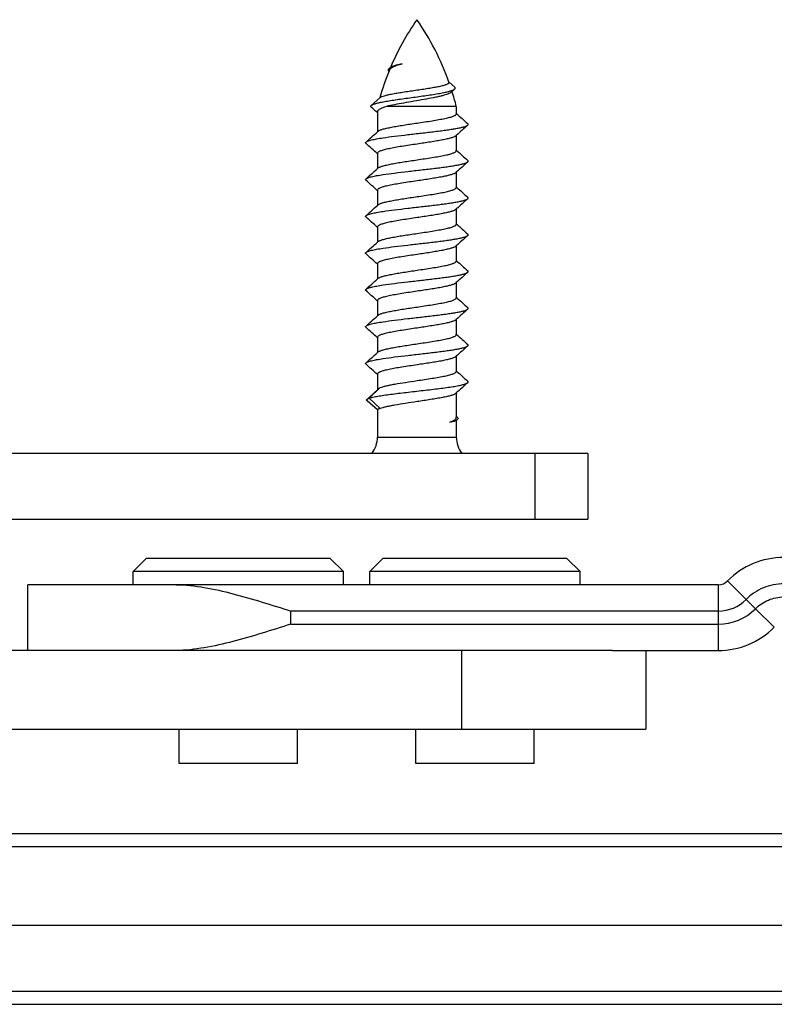
# Model space of a CAD drawing. Units: millimetres. Extents: x 3951 to 4842, y 1170 to 1764.
# Drawn here: x 4270 to 4299, y 1685 to 1723 of the extents above; entities that cross this region are included whole.
import ezdxf

# ---------------------------------------------------------------- set-up
doc = ezdxf.new("R2010")
doc.units = ezdxf.units.MM
doc.layers.add('COMPONENTI_DI_ASSIEME', color=7, linetype='Continuous')

msp = doc.modelspace()

# ---------------------------------------------------------------- linework, layer by layer
at = {"layer": 'COMPONENTI_DI_ASSIEME', "linetype": 'Continuous'}
for p, q in [((4284.082, 1721.005), (4284.133, 1721.051)), ((4284.133, 1721.051), (4284.143, 1721.06)), ((4286.354, 1720.5), (4286.362, 1720.493)), ((4286.362, 1720.493), (4286.574, 1720.304)), ((4286.475, 1720.137), (4286.441, 1720.106)), ((4286.575, 1720.229), (4286.475, 1720.137)), ((4283.401, 1719.603), (4283.724, 1719.891)), ((4283.724, 1719.891), (4283.737, 1719.903)), ((4283.636, 1719.326), (4283.62, 1719.341)), ((4283.636, 1719.358), (4283.636, 1718.6)), ((4286.636, 1719.565), (4283.983, 1719.565)), ((4286.636, 1719.565), (4286.636, 1719.282)), ((4286.636, 1719.3), (4286.645, 1719.292)), ((4283.636, 1718.6), (4283.657, 1718.619)), ((4286.636, 1718.463), (4286.616, 1718.445)), ((4286.636, 1718.463), (4286.636, 1717.882)), ((4283.636, 1717.763), (4283.627, 1717.772)), ((4283.636, 1717.782), (4283.636, 1717.2)), ((4286.636, 1717.9), (4286.645, 1717.892)), ((4283.636, 1717.2), (4283.657, 1717.219)), ((4286.636, 1717.063), (4286.616, 1717.045)), ((4286.636, 1717.063), (4286.636, 1716.482)), ((4283.636, 1716.363), (4283.627, 1716.372)), ((4283.636, 1716.382), (4283.636, 1715.8)), ((4286.636, 1716.5), (4286.645, 1716.492)), ((4283.636, 1715.8), (4283.657, 1715.819)), ((4286.636, 1715.663), (4286.616, 1715.645)), ((4286.636, 1715.663), (4286.636, 1715.082)), ((4283.636, 1714.963), (4283.627, 1714.972)), ((4283.636, 1714.982), (4283.636, 1714.4)), ((4286.636, 1715.1), (4286.645, 1715.092)), ((4283.636, 1714.4), (4283.657, 1714.419)), ((4286.636, 1714.263), (4286.616, 1714.245)), ((4286.636, 1714.263), (4286.636, 1713.682)), ((4286.636, 1713.7), (4286.645, 1713.692)), ((4283.636, 1713.563), (4283.627, 1713.572)), ((4283.636, 1713.582), (4283.636, 1713)), ((4283.636, 1713), (4283.657, 1713.019)), ((4286.636, 1712.863), (4286.616, 1712.845)), ((4286.636, 1712.863), (4286.636, 1712.282)), ((4283.636, 1712.163), (4283.627, 1712.172)), ((4283.636, 1712.182), (4283.636, 1711.6)), ((4286.636, 1712.3), (4286.645, 1712.292)), ((4283.636, 1711.6), (4283.657, 1711.619)), ((4286.636, 1711.463), (4286.616, 1711.445)), ((4286.636, 1711.463), (4286.636, 1710.882)), ((4283.636, 1710.763), (4283.627, 1710.772)), ((4283.636, 1710.782), (4283.636, 1710.2)), ((4286.636, 1710.9), (4286.645, 1710.892)), ((4283.636, 1710.2), (4283.657, 1710.219)), ((4286.636, 1710.063), (4286.616, 1710.045)), ((4286.636, 1710.063), (4286.636, 1709.482)), ((4283.636, 1709.363), (4283.627, 1709.372)), ((4283.636, 1709.382), (4283.636, 1708.783)), ((4286.636, 1709.5), (4286.645, 1709.492)), ((4283.322, 1708.465), (4283.741, 1708.865)), ((4283.636, 1708.783), (4283.678, 1708.821)), ((4283.24, 1708.423), (4283.306, 1708.483)), ((4283.741, 1708.065), (4283.322, 1708.465)), ((4286.636, 1708.663), (4286.616, 1708.645)), ((4286.636, 1708.663), (4286.636, 1707.739)), ((4283.633, 1708.015), (4283.241, 1708.365)), ((4283.636, 1708.018), (4283.636, 1706.98)), ((4286.636, 1707.777), (4286.655, 1707.76)), ((4286.685, 1707.662), (4286.636, 1707.618)), ((4286.655, 1707.76), (4286.686, 1707.731)), ((4286.636, 1707.618), (4286.63, 1707.613)), ((4286.636, 1707.618), (4286.636, 1706.98)), ((4283.636, 1706.98), (4286.636, 1706.98)), ((4291.638, 1706.365), (4186.638, 1706.365)), ((4289.639, 1703.865), (4289.639, 1706.365)), ((4291.638, 1706.365), (4291.638, 1703.865)), ((4186.638, 1703.865), (4291.638, 1703.865)), ((4274.844, 1702.365), (4274.344, 1701.865)), ((4281.843, 1702.365), (4274.844, 1702.365)), ((4281.844, 1702.365), (4282.344, 1701.865)), ((4283.844, 1702.365), (4283.344, 1701.865)), ((4290.843, 1702.365), (4283.844, 1702.365)), ((4290.844, 1702.365), (4291.344, 1701.865)), ((4282.344, 1701.865), (4274.344, 1701.865)), ((4274.344, 1701.365), (4274.344, 1701.865)), ((4282.344, 1701.365), (4282.344, 1701.865)), ((4291.344, 1701.865), (4283.344, 1701.865)), ((4283.344, 1701.365), (4283.344, 1701.865)), ((4291.344, 1701.365), (4291.344, 1701.865)), ((4296.601, 1701.365), (4270.344, 1701.365)), ((4270.344, 1698.865), (4270.344, 1701.365)), ((4296.601, 1701.365), (4296.601, 1698.865)), ((4296.956, 1701.513), (4297.662, 1700.805)), ((4298.015, 1700.451), (4297.662, 1700.805)), ((4296.601, 1700.365), (4280.344, 1700.365)), ((4280.344, 1699.865), (4280.344, 1700.365)), ((4298.731, 1699.753), (4298.014, 1700.452)), ((4280.344, 1699.865), (4296.601, 1699.865)), ((4292.582, 1698.865), (4187.544, 1698.865)), ((4286.844, 1695.865), (4286.844, 1698.865)), ((4292.582, 1698.865), (4296.601, 1698.865)), ((4293.844, 1698.865), (4293.844, 1695.865)), ((4187.544, 1695.865), (4293.844, 1695.865)), ((4276.094, 1694.565), (4276.094, 1695.865)), ((4280.594, 1694.565), (4280.594, 1695.865)), ((4285.094, 1694.565), (4285.094, 1695.865)), ((4289.594, 1694.565), (4289.594, 1695.865)), ((4280.594, 1694.565), (4276.094, 1694.565)), ((4289.594, 1694.565), (4285.094, 1694.565)), ((4219.92, 1691.901), (4314.73, 1691.901)), ((4219.92, 1691.41), (4315.026, 1691.41)), ((4321.435, 1688.401), (4229.786, 1688.401)), ((4266.92, 1685.901), (4320.73, 1685.901)), ((4267.42, 1685.401), (4344.23, 1685.401))]:
    msp.add_line(p, q, dxfattribs=at)
for centre, radius, start, end in [((4293.339, 1717.146), 10, 145.1137, 157.0132), ((4276.933, 1717.146), 10, 19.5296, 34.8863), ((4293.339, 1717.146), 10, 157.6144, 164.0638), ((4284.41, 1720.647), 0.452, 122.0333, 122.675), ((4276.933, 1717.146), 10, 14.0016, 17.4059), ((4203.623, 1631.315), 118.946, 47.7356, 47.87867), ((4438.459, 1887.884), 226.872, 227.99753, 228.14178), ((4133.186, 1885.654), 224.816, 311.85775, 312.00646), ((4437.091, 1551.404), 224.823, 131.85775, 132.00645), ((4131.809, 1549.175), 226.878, 47.99753, 48.14177), ((4438.458, 1886.482), 226.869, 227.99752, 228.14177), ((4437.089, 1550.006), 224.82, 131.85775, 132.00646), ((4133.187, 1884.253), 224.814, 311.85775, 312.00646), ((4131.81, 1547.776), 226.876, 47.99752, 48.14177), ((4438.457, 1885.081), 226.868, 227.99752, 228.14177), ((4437.088, 1548.607), 224.819, 131.85775, 132.00646), ((4133.188, 1882.852), 224.813, 311.85775, 312.00646), ((4131.811, 1546.377), 226.875, 47.99752, 48.14177), ((4438.456, 1883.68), 226.867, 227.99752, 228.14177), ((4133.188, 1881.452), 224.813, 311.85775, 312.00646), ((4437.088, 1547.208), 224.818, 131.85775, 132.00646), ((4131.811, 1544.978), 226.874, 47.99752, 48.14177), ((4438.456, 1882.28), 226.867, 227.99752, 228.14177), ((4437.088, 1545.808), 224.818, 131.85775, 132.00646), ((4133.188, 1880.052), 224.813, 311.85775, 312.00646), ((4131.811, 1543.577), 226.875, 47.99752, 48.14177), ((4438.457, 1880.881), 226.867, 227.99752, 228.14177), ((4437.088, 1544.407), 224.819, 131.85775, 132.00646), ((4133.188, 1878.652), 224.814, 311.85775, 312.00646), ((4131.811, 1542.177), 226.875, 47.99752, 48.14177), ((4438.457, 1879.481), 226.869, 227.99752, 228.14177), ((4437.089, 1543.006), 224.82, 131.85775, 132.00646), ((4133.187, 1877.253), 224.815, 311.85775, 312.00646), ((4131.81, 1540.776), 226.877, 47.99753, 48.14177), ((4438.459, 1878.083), 226.87, 227.99752, 228.14177), ((4210.75, 1788.655), 108.129, 312.1452, 312.38147), ((4437.09, 1541.605), 224.822, 131.85775, 132.00645), ((4282.636, 1706.98), 1, 322.0651, 0), ((4287.636, 1706.98), 1, 180, 217.9349), ((4299.086, 1699.401), 3, 90, 135.2409), ((4296.601, 1701.865), 0.5, 270, 315.2409), ((4296.601, 1701.865), 1.5, 270, 315), ((4296.601, 1701.865), 2, 270, 315), ((4296.601, 1701.865), 3, 270, 315.2409)]:
    msp.add_arc(centre, radius, start, end, dxfattribs=at)
for points, knots in [([(4284.082, 1721.005), (4284.092, 1721.014), (4284.114, 1721.03), (4284.173, 1721.062), (4284.271, 1721.101), (4284.414, 1721.146), (4284.521, 1721.175), (4284.579, 1721.191)], [0, 0, 0, 0, 0.069518, 0.15534, 0.376901, 0.661566, 1, 1, 1, 1]), ([(4284.143, 1721.06), (4284.15, 1721.066), (4284.169, 1721.078), (4284.218, 1721.102), (4284.303, 1721.13), (4284.43, 1721.161), (4284.526, 1721.18), (4284.579, 1721.191)], [0, 0, 0, 0, 0.061856, 0.142088, 0.359255, 0.648444, 1, 1, 1, 1]), ([(4284.579, 1721.191), (4284.497, 1721.166), (4284.384, 1721.129), (4284.249, 1721.073), (4284.194, 1721.045), (4284.17, 1721.03)], [0, 0, 0, 0, 0.579727, 0.811652, 1, 1, 1, 1]), ([(4284.075, 1720.911), (4284.066, 1720.92), (4284.055, 1720.935), (4284.053, 1720.959), (4284.056, 1720.97), (4284.058, 1720.975)], [0, 0, 0, 0, 0.532985, 0.761405, 1, 1, 1, 1]), ([(4284.058, 1720.975), (4284.059, 1720.976), (4284.062, 1720.982), (4284.066, 1720.988), (4284.069, 1720.992)], [0, 0, 0, 0, 0.234317, 1, 1, 1, 1]), ([(4284.069, 1720.992), (4284.07, 1720.993), (4284.074, 1720.998), (4284.079, 1721.002), (4284.082, 1721.005)], [0, 0, 0, 0, 0.236151, 1, 1, 1, 1]), ([(4284.106, 1720.977), (4284.105, 1720.975), (4284.1, 1720.968), (4284.095, 1720.96), (4284.093, 1720.954)], [0, 0, 0, 0, 0.267083, 1, 1, 1, 1]), ([(4284.133, 1721.004), (4284.13, 1721.001), (4284.121, 1720.993), (4284.112, 1720.984), (4284.106, 1720.977)], [0, 0, 0, 0, 0.27093, 1, 1, 1, 1]), ([(4284.166, 1721.028), (4284.163, 1721.026), (4284.152, 1721.018), (4284.141, 1721.01), (4284.133, 1721.004)], [0, 0, 0, 0, 0.266907, 1, 1, 1, 1]), ([(4285.143, 1720.191), (4285.225, 1720.203), (4285.386, 1720.226), (4285.618, 1720.263), (4285.83, 1720.299), (4285.991, 1720.33), (4286.103, 1720.356), (4286.173, 1720.374), (4286.233, 1720.393), (4286.282, 1720.411), (4286.319, 1720.429), (4286.345, 1720.448), (4286.36, 1720.468), (4286.36, 1720.483), (4286.358, 1720.489)], [0, 0, 0, 0, 0.194788, 0.380763, 0.551173, 0.699745, 0.764088, 0.82101, 0.870022, 0.910793, 0.943193, 0.967538, 0.985174, 1, 1, 1, 1]), ([(4283.401, 1719.603), (4283.409, 1719.61), (4283.43, 1719.624), (4283.487, 1719.65), (4283.586, 1719.682), (4283.736, 1719.717), (4283.923, 1719.754), (4284.143, 1719.791), (4284.39, 1719.828), (4284.656, 1719.866), (4284.934, 1719.904), (4285.215, 1719.942), (4285.491, 1719.981), (4285.752, 1720.021), (4285.99, 1720.06), (4286.196, 1720.1), (4286.345, 1720.135), (4286.443, 1720.164), (4286.499, 1720.184), (4286.542, 1720.205), (4286.566, 1720.221), (4286.575, 1720.229)], [0, 0, 0, 0, 0.009802, 0.022657, 0.057909, 0.105649, 0.164901, 0.234206, 0.31172, 0.395283, 0.482478, 0.570705, 0.657251, 0.73938, 0.814426, 0.879899, 0.933609, 0.955501, 0.973877, 0.988676, 1, 1, 1, 1]), ([(4283.737, 1719.903), (4283.744, 1719.91), (4283.764, 1719.923), (4283.818, 1719.949), (4283.913, 1719.979), (4284.054, 1720.013), (4284.229, 1720.048), (4284.432, 1720.083), (4284.74, 1720.132), (4284.98, 1720.167), (4285.143, 1720.191)], [0, 0, 0, 0, 0.021356, 0.049164, 0.12479, 0.226324, 0.351246, 0.49592, 0.655821, 1, 1, 1, 1]), ([(4286.441, 1720.106), (4286.425, 1720.092), (4286.382, 1720.065), (4286.302, 1720.031), (4286.198, 1719.997), (4286.073, 1719.963), (4285.927, 1719.929), (4285.704, 1719.882), (4285.399, 1719.826), (4285.02, 1719.761), (4284.645, 1719.698), (4284.299, 1719.635), (4284.082, 1719.589), (4283.983, 1719.565)], [0, 0, 0, 0, 0.025206, 0.059576, 0.103033, 0.154953, 0.214423, 0.280338, 0.426439, 0.582415, 0.736982, 0.87934, 1, 1, 1, 1]), ([(4286.575, 1720.229), (4286.581, 1720.234), (4286.591, 1720.245), (4286.597, 1720.266), (4286.59, 1720.287), (4286.58, 1720.298), (4286.574, 1720.304)], [0, 0, 0, 0, 0.273432, 0.493574, 0.717255, 1, 1, 1, 1]), ([(4283.4, 1719.54), (4283.395, 1719.545), (4283.387, 1719.554), (4283.381, 1719.572), (4283.387, 1719.589), (4283.396, 1719.598), (4283.401, 1719.603)], [0, 0, 0, 0, 0.275795, 0.496528, 0.7192, 1, 1, 1, 1]), ([(4283.983, 1719.565), (4283.933, 1719.55), (4283.863, 1719.526), (4283.778, 1719.489), (4283.728, 1719.464), (4283.689, 1719.438), (4283.66, 1719.413), (4283.641, 1719.386), (4283.636, 1719.367), (4283.636, 1719.358)], [0, 0, 0, 0, 0.37418, 0.529288, 0.662301, 0.773476, 0.864111, 0.937398, 1, 1, 1, 1]), ([(4285.144, 1718.933), (4285.335, 1718.961), (4285.612, 1719.002), (4285.964, 1719.061), (4286.158, 1719.098), (4286.295, 1719.128), (4286.382, 1719.149), (4286.457, 1719.171), (4286.519, 1719.192), (4286.569, 1719.214), (4286.611, 1719.237), (4286.636, 1719.264), (4286.636, 1719.282)], [0, 0, 0, 0, 0.372385, 0.540883, 0.689112, 0.753928, 0.811783, 0.862206, 0.904861, 0.939557, 0.966407, 1, 1, 1, 1]), ([(4283.657, 1718.619), (4283.665, 1718.626), (4283.687, 1718.641), (4283.745, 1718.669), (4283.845, 1718.702), (4283.995, 1718.74), (4284.179, 1718.778), (4284.394, 1718.817), (4284.718, 1718.87), (4284.971, 1718.907), (4285.144, 1718.933)], [0, 0, 0, 0, 0.02214, 0.050617, 0.12719, 0.229069, 0.353724, 0.497634, 0.656545, 1, 1, 1, 1]), ([(4287.07, 1718.853), (4287.075, 1718.857), (4287.083, 1718.866), (4287.088, 1718.882), (4287.083, 1718.898), (4287.075, 1718.906), (4287.07, 1718.91)], [0, 0, 0, 0, 0.27839, 0.500021, 0.721606, 1, 1, 1, 1]), ([(4283.202, 1718.21), (4283.211, 1718.218), (4283.236, 1718.233), (4283.282, 1718.253), (4283.343, 1718.272), (4283.452, 1718.301), (4283.622, 1718.335), (4283.913, 1718.382), (4284.307, 1718.435), (4284.795, 1718.493), (4285.308, 1718.551), (4285.734, 1718.6), (4286.059, 1718.641), (4286.28, 1718.671), (4286.481, 1718.701), (4286.657, 1718.73), (4286.806, 1718.76), (4286.924, 1718.789), (4287.002, 1718.814), (4287.047, 1718.836), (4287.064, 1718.847), (4287.07, 1718.853)], [0, 0, 0, 0, 0.009227, 0.021919, 0.038195, 0.058032, 0.107907, 0.170179, 0.282562, 0.410525, 0.544912, 0.676073, 0.737477, 0.794608, 0.846449, 0.892089, 0.930746, 0.9618, 0.98486, 0.993386, 1, 1, 1, 1]), ([(4283.202, 1718.153), (4283.198, 1718.157), (4283.19, 1718.166), (4283.185, 1718.182), (4283.19, 1718.198), (4283.198, 1718.206), (4283.202, 1718.21)], [0, 0, 0, 0, 0.278354, 0.499962, 0.721551, 1, 1, 1, 1]), ([(4285.144, 1718.133), (4284.952, 1718.104), (4284.672, 1718.063), (4284.317, 1718.004), (4284.121, 1717.967), (4283.982, 1717.937), (4283.894, 1717.915), (4283.818, 1717.893), (4283.755, 1717.872), (4283.704, 1717.85), (4283.662, 1717.826), (4283.636, 1717.799), (4283.636, 1717.782)], [0, 0, 0, 0, 0.371718, 0.540246, 0.688644, 0.753569, 0.811537, 0.862064, 0.904809, 0.93957, 0.966456, 1, 1, 1, 1]), ([(4286.616, 1718.445), (4286.607, 1718.437), (4286.586, 1718.423), (4286.529, 1718.395), (4286.429, 1718.362), (4286.282, 1718.324), (4286.099, 1718.286), (4285.887, 1718.248), (4285.566, 1718.195), (4285.315, 1718.158), (4285.144, 1718.133)], [0, 0, 0, 0, 0.022183, 0.050671, 0.127181, 0.228913, 0.35339, 0.49716, 0.656037, 1, 1, 1, 1]), ([(4285.144, 1717.533), (4285.335, 1717.561), (4285.612, 1717.602), (4285.964, 1717.661), (4286.158, 1717.698), (4286.295, 1717.728), (4286.382, 1717.749), (4286.457, 1717.771), (4286.519, 1717.792), (4286.569, 1717.814), (4286.611, 1717.837), (4286.636, 1717.864), (4286.636, 1717.882)], [0, 0, 0, 0, 0.372386, 0.540885, 0.689114, 0.753929, 0.811784, 0.862206, 0.904861, 0.939556, 0.966407, 1, 1, 1, 1]), ([(4283.202, 1716.81), (4283.211, 1716.818), (4283.236, 1716.833), (4283.282, 1716.853), (4283.343, 1716.872), (4283.452, 1716.901), (4283.622, 1716.935), (4283.913, 1716.982), (4284.307, 1717.035), (4284.795, 1717.093), (4285.308, 1717.151), (4285.734, 1717.2), (4286.059, 1717.241), (4286.28, 1717.271), (4286.481, 1717.301), (4286.657, 1717.33), (4286.806, 1717.36), (4286.924, 1717.389), (4287.002, 1717.414), (4287.047, 1717.436), (4287.064, 1717.447), (4287.07, 1717.453)], [0, 0, 0, 0, 0.009229, 0.021919, 0.038197, 0.058032, 0.107907, 0.17018, 0.282563, 0.410526, 0.544912, 0.676073, 0.737477, 0.794608, 0.846449, 0.892089, 0.930745, 0.9618, 0.984861, 0.993385, 1, 1, 1, 1]), ([(4283.657, 1717.219), (4283.665, 1717.226), (4283.687, 1717.241), (4283.745, 1717.269), (4283.845, 1717.302), (4283.995, 1717.34), (4284.179, 1717.378), (4284.394, 1717.417), (4284.718, 1717.47), (4284.971, 1717.507), (4285.144, 1717.533)], [0, 0, 0, 0, 0.02214, 0.050615, 0.127185, 0.229059, 0.35371, 0.497623, 0.656542, 1, 1, 1, 1]), ([(4287.07, 1717.453), (4287.075, 1717.457), (4287.083, 1717.466), (4287.088, 1717.482), (4287.083, 1717.498), (4287.075, 1717.506), (4287.07, 1717.51)], [0, 0, 0, 0, 0.278399, 0.499989, 0.721573, 1, 1, 1, 1]), ([(4286.616, 1717.045), (4286.607, 1717.037), (4286.586, 1717.023), (4286.529, 1716.995), (4286.429, 1716.962), (4286.282, 1716.924), (4286.099, 1716.886), (4285.887, 1716.848), (4285.566, 1716.795), (4285.315, 1716.758), (4285.144, 1716.733)], [0, 0, 0, 0, 0.022184, 0.050671, 0.127181, 0.228912, 0.353388, 0.497159, 0.656035, 1, 1, 1, 1]), ([(4283.202, 1716.753), (4283.198, 1716.757), (4283.19, 1716.766), (4283.185, 1716.782), (4283.19, 1716.798), (4283.198, 1716.806), (4283.202, 1716.81)], [0, 0, 0, 0, 0.27845, 0.500034, 0.721634, 1, 1, 1, 1]), ([(4285.144, 1716.733), (4284.952, 1716.704), (4284.672, 1716.663), (4284.317, 1716.604), (4284.121, 1716.567), (4283.982, 1716.537), (4283.894, 1716.515), (4283.818, 1716.493), (4283.755, 1716.472), (4283.704, 1716.45), (4283.662, 1716.426), (4283.636, 1716.399), (4283.636, 1716.382)], [0, 0, 0, 0, 0.371724, 0.540261, 0.688659, 0.753581, 0.811546, 0.862071, 0.904813, 0.939572, 0.966457, 1, 1, 1, 1]), ([(4285.144, 1716.133), (4285.335, 1716.161), (4285.612, 1716.202), (4285.964, 1716.261), (4286.158, 1716.298), (4286.295, 1716.328), (4286.382, 1716.349), (4286.457, 1716.371), (4286.519, 1716.392), (4286.569, 1716.414), (4286.611, 1716.437), (4286.636, 1716.464), (4286.636, 1716.482)], [0, 0, 0, 0, 0.372385, 0.540883, 0.689112, 0.753927, 0.811783, 0.862205, 0.904861, 0.939556, 0.966407, 1, 1, 1, 1]), ([(4283.202, 1715.41), (4283.211, 1715.418), (4283.236, 1715.433), (4283.282, 1715.453), (4283.343, 1715.472), (4283.452, 1715.501), (4283.622, 1715.535), (4283.913, 1715.582), (4284.307, 1715.635), (4284.795, 1715.693), (4285.308, 1715.751), (4285.734, 1715.8), (4286.059, 1715.841), (4286.28, 1715.871), (4286.481, 1715.901), (4286.657, 1715.93), (4286.806, 1715.96), (4286.924, 1715.989), (4287.002, 1716.014), (4287.047, 1716.036), (4287.064, 1716.047), (4287.07, 1716.053)], [0, 0, 0, 0, 0.009227, 0.021919, 0.038195, 0.058032, 0.107907, 0.17018, 0.282562, 0.410526, 0.544912, 0.676073, 0.737477, 0.794609, 0.84645, 0.892089, 0.930746, 0.961801, 0.984861, 0.993386, 1, 1, 1, 1]), ([(4283.657, 1715.819), (4283.665, 1715.826), (4283.687, 1715.841), (4283.745, 1715.869), (4283.845, 1715.902), (4283.995, 1715.94), (4284.179, 1715.978), (4284.394, 1716.017), (4284.718, 1716.07), (4284.971, 1716.107), (4285.144, 1716.133)], [0, 0, 0, 0, 0.02214, 0.050617, 0.127191, 0.229071, 0.353727, 0.497641, 0.656552, 1, 1, 1, 1]), ([(4287.07, 1716.053), (4287.075, 1716.057), (4287.083, 1716.066), (4287.088, 1716.082), (4287.083, 1716.098), (4287.075, 1716.106), (4287.07, 1716.11)], [0, 0, 0, 0, 0.278428, 0.500028, 0.721642, 1, 1, 1, 1]), ([(4286.616, 1715.645), (4286.607, 1715.637), (4286.586, 1715.623), (4286.529, 1715.595), (4286.429, 1715.562), (4286.282, 1715.524), (4286.099, 1715.486), (4285.887, 1715.448), (4285.566, 1715.395), (4285.315, 1715.358), (4285.144, 1715.333)], [0, 0, 0, 0, 0.022185, 0.050671, 0.127182, 0.228914, 0.353391, 0.497161, 0.656036, 1, 1, 1, 1]), ([(4283.202, 1715.353), (4283.198, 1715.357), (4283.19, 1715.366), (4283.185, 1715.382), (4283.19, 1715.398), (4283.198, 1715.406), (4283.202, 1715.41)], [0, 0, 0, 0, 0.278374, 0.499988, 0.721597, 1, 1, 1, 1]), ([(4285.144, 1715.333), (4284.952, 1715.304), (4284.672, 1715.263), (4284.317, 1715.204), (4284.121, 1715.167), (4283.982, 1715.137), (4283.894, 1715.115), (4283.818, 1715.093), (4283.755, 1715.072), (4283.704, 1715.05), (4283.662, 1715.026), (4283.636, 1714.999), (4283.636, 1714.982)], [0, 0, 0, 0, 0.371711, 0.540241, 0.688642, 0.753567, 0.811536, 0.862063, 0.904808, 0.939569, 0.966455, 1, 1, 1, 1]), ([(4285.144, 1714.733), (4285.335, 1714.761), (4285.612, 1714.802), (4285.964, 1714.861), (4286.158, 1714.898), (4286.295, 1714.928), (4286.382, 1714.949), (4286.457, 1714.971), (4286.519, 1714.992), (4286.569, 1715.014), (4286.611, 1715.037), (4286.636, 1715.064), (4286.636, 1715.082)], [0, 0, 0, 0, 0.372393, 0.540893, 0.689124, 0.753937, 0.81179, 0.862209, 0.904862, 0.939556, 0.966407, 1, 1, 1, 1]), ([(4283.202, 1714.01), (4283.211, 1714.018), (4283.236, 1714.033), (4283.282, 1714.053), (4283.343, 1714.072), (4283.452, 1714.101), (4283.622, 1714.135), (4283.913, 1714.182), (4284.307, 1714.235), (4284.795, 1714.293), (4285.308, 1714.351), (4285.734, 1714.4), (4286.059, 1714.441), (4286.28, 1714.471), (4286.481, 1714.501), (4286.657, 1714.53), (4286.806, 1714.56), (4286.924, 1714.589), (4287.002, 1714.614), (4287.047, 1714.636), (4287.064, 1714.647), (4287.07, 1714.653)], [0, 0, 0, 0, 0.009228, 0.021919, 0.038196, 0.058032, 0.107907, 0.170179, 0.282562, 0.410525, 0.544912, 0.676073, 0.737477, 0.794607, 0.846448, 0.892089, 0.930745, 0.961799, 0.98486, 0.993385, 1, 1, 1, 1]), ([(4283.657, 1714.419), (4283.665, 1714.426), (4283.687, 1714.441), (4283.745, 1714.469), (4283.845, 1714.502), (4283.995, 1714.54), (4284.179, 1714.578), (4284.394, 1714.617), (4284.718, 1714.67), (4284.971, 1714.707), (4285.144, 1714.733)], [0, 0, 0, 0, 0.022139, 0.050614, 0.127183, 0.229056, 0.353707, 0.497621, 0.65654, 1, 1, 1, 1]), ([(4287.07, 1714.653), (4287.075, 1714.657), (4287.083, 1714.666), (4287.088, 1714.682), (4287.083, 1714.698), (4287.075, 1714.706), (4287.07, 1714.71)], [0, 0, 0, 0, 0.278354, 0.499962, 0.721551, 1, 1, 1, 1]), ([(4283.202, 1713.953), (4283.198, 1713.957), (4283.19, 1713.966), (4283.185, 1713.982), (4283.19, 1713.998), (4283.198, 1714.006), (4283.202, 1714.01)], [0, 0, 0, 0, 0.278399, 0.499989, 0.721573, 1, 1, 1, 1]), ([(4286.616, 1714.245), (4286.607, 1714.237), (4286.586, 1714.223), (4286.529, 1714.195), (4286.429, 1714.162), (4286.282, 1714.124), (4286.099, 1714.086), (4285.887, 1714.048), (4285.566, 1713.995), (4285.315, 1713.958), (4285.144, 1713.933)], [0, 0, 0, 0, 0.022184, 0.05067, 0.127176, 0.228902, 0.353378, 0.497151, 0.656029, 1, 1, 1, 1]), ([(4285.144, 1713.933), (4284.952, 1713.904), (4284.672, 1713.863), (4284.317, 1713.804), (4284.121, 1713.767), (4283.982, 1713.737), (4283.894, 1713.715), (4283.818, 1713.693), (4283.755, 1713.672), (4283.704, 1713.65), (4283.662, 1713.626), (4283.636, 1713.599), (4283.636, 1713.582)], [0, 0, 0, 0, 0.371726, 0.540264, 0.688662, 0.753584, 0.811549, 0.862073, 0.904815, 0.939573, 0.966457, 1, 1, 1, 1]), ([(4285.144, 1713.333), (4285.335, 1713.361), (4285.612, 1713.402), (4285.964, 1713.461), (4286.158, 1713.498), (4286.295, 1713.528), (4286.382, 1713.549), (4286.457, 1713.571), (4286.519, 1713.592), (4286.569, 1713.614), (4286.611, 1713.637), (4286.636, 1713.664), (4286.636, 1713.682)], [0, 0, 0, 0, 0.372385, 0.540883, 0.689112, 0.753927, 0.811783, 0.862205, 0.904861, 0.939556, 0.966407, 1, 1, 1, 1]), ([(4283.202, 1712.61), (4283.211, 1712.618), (4283.236, 1712.633), (4283.282, 1712.653), (4283.343, 1712.672), (4283.452, 1712.701), (4283.622, 1712.735), (4283.913, 1712.782), (4284.307, 1712.835), (4284.795, 1712.893), (4285.308, 1712.951), (4285.734, 1713), (4286.059, 1713.041), (4286.28, 1713.071), (4286.481, 1713.101), (4286.657, 1713.13), (4286.806, 1713.16), (4286.924, 1713.189), (4287.002, 1713.214), (4287.047, 1713.236), (4287.064, 1713.247), (4287.07, 1713.253)], [0, 0, 0, 0, 0.009229, 0.021919, 0.038197, 0.058032, 0.107907, 0.17018, 0.282562, 0.410526, 0.544912, 0.676073, 0.737477, 0.794608, 0.84645, 0.892089, 0.930745, 0.961801, 0.984862, 0.993386, 1, 1, 1, 1]), ([(4283.657, 1713.019), (4283.665, 1713.026), (4283.687, 1713.041), (4283.745, 1713.069), (4283.845, 1713.102), (4283.995, 1713.14), (4284.179, 1713.178), (4284.394, 1713.217), (4284.718, 1713.27), (4284.971, 1713.307), (4285.144, 1713.333)], [0, 0, 0, 0, 0.02214, 0.050617, 0.12719, 0.229069, 0.353724, 0.497639, 0.656555, 1, 1, 1, 1]), ([(4287.07, 1713.253), (4287.075, 1713.257), (4287.083, 1713.266), (4287.088, 1713.282), (4287.083, 1713.298), (4287.075, 1713.306), (4287.07, 1713.31)], [0, 0, 0, 0, 0.27845, 0.500034, 0.721634, 1, 1, 1, 1]), ([(4283.202, 1712.553), (4283.198, 1712.557), (4283.19, 1712.566), (4283.185, 1712.582), (4283.19, 1712.598), (4283.198, 1712.606), (4283.202, 1712.61)], [0, 0, 0, 0, 0.278427, 0.500028, 0.721642, 1, 1, 1, 1]), ([(4285.144, 1712.533), (4284.952, 1712.504), (4284.672, 1712.463), (4284.317, 1712.404), (4284.121, 1712.367), (4283.982, 1712.337), (4283.894, 1712.315), (4283.818, 1712.293), (4283.755, 1712.272), (4283.704, 1712.25), (4283.662, 1712.226), (4283.636, 1712.199), (4283.636, 1712.182)], [0, 0, 0, 0, 0.371709, 0.540244, 0.688645, 0.75357, 0.811538, 0.862065, 0.904809, 0.93957, 0.966455, 1, 1, 1, 1]), ([(4286.616, 1712.845), (4286.607, 1712.837), (4286.586, 1712.823), (4286.529, 1712.795), (4286.429, 1712.762), (4286.282, 1712.724), (4286.099, 1712.686), (4285.887, 1712.648), (4285.566, 1712.595), (4285.315, 1712.558), (4285.144, 1712.533)], [0, 0, 0, 0, 0.022185, 0.050671, 0.127182, 0.228914, 0.353391, 0.497161, 0.656036, 1, 1, 1, 1]), ([(4285.144, 1711.933), (4285.335, 1711.961), (4285.612, 1712.002), (4285.964, 1712.061), (4286.158, 1712.098), (4286.295, 1712.128), (4286.382, 1712.149), (4286.457, 1712.171), (4286.519, 1712.192), (4286.569, 1712.214), (4286.611, 1712.237), (4286.636, 1712.264), (4286.636, 1712.282)], [0, 0, 0, 0, 0.372396, 0.540897, 0.689128, 0.753942, 0.811795, 0.862214, 0.904864, 0.939557, 0.966407, 1, 1, 1, 1]), ([(4283.202, 1711.21), (4283.211, 1711.218), (4283.236, 1711.233), (4283.282, 1711.253), (4283.343, 1711.272), (4283.452, 1711.301), (4283.622, 1711.335), (4283.913, 1711.382), (4284.307, 1711.435), (4284.795, 1711.493), (4285.308, 1711.551), (4285.734, 1711.6), (4286.059, 1711.641), (4286.28, 1711.671), (4286.481, 1711.701), (4286.657, 1711.73), (4286.806, 1711.76), (4286.924, 1711.789), (4287.002, 1711.814), (4287.047, 1711.836), (4287.064, 1711.847), (4287.07, 1711.853)], [0, 0, 0, 0, 0.009227, 0.021919, 0.038195, 0.058032, 0.107907, 0.17018, 0.282562, 0.410525, 0.544912, 0.676073, 0.737477, 0.794608, 0.846449, 0.892089, 0.930746, 0.9618, 0.98486, 0.993386, 1, 1, 1, 1]), ([(4283.657, 1711.619), (4283.665, 1711.626), (4283.687, 1711.641), (4283.745, 1711.669), (4283.845, 1711.702), (4283.995, 1711.74), (4284.179, 1711.778), (4284.394, 1711.817), (4284.718, 1711.87), (4284.971, 1711.907), (4285.144, 1711.933)], [0, 0, 0, 0, 0.022138, 0.050611, 0.127176, 0.229047, 0.353698, 0.497613, 0.656535, 1, 1, 1, 1]), ([(4287.07, 1711.853), (4287.075, 1711.857), (4287.083, 1711.866), (4287.088, 1711.882), (4287.083, 1711.898), (4287.075, 1711.906), (4287.07, 1711.91)], [0, 0, 0, 0, 0.278374, 0.499988, 0.721597, 1, 1, 1, 1]), ([(4286.616, 1711.445), (4286.607, 1711.437), (4286.586, 1711.423), (4286.529, 1711.395), (4286.429, 1711.362), (4286.282, 1711.324), (4286.099, 1711.286), (4285.887, 1711.248), (4285.566, 1711.195), (4285.315, 1711.158), (4285.144, 1711.133)], [0, 0, 0, 0, 0.022183, 0.050669, 0.127171, 0.228897, 0.353374, 0.497147, 0.656026, 1, 1, 1, 1]), ([(4283.202, 1711.153), (4283.198, 1711.157), (4283.19, 1711.166), (4283.185, 1711.182), (4283.19, 1711.198), (4283.198, 1711.206), (4283.202, 1711.21)], [0, 0, 0, 0, 0.278354, 0.499962, 0.721551, 1, 1, 1, 1]), ([(4285.144, 1711.133), (4284.952, 1711.104), (4284.672, 1711.063), (4284.317, 1711.004), (4284.121, 1710.967), (4283.982, 1710.937), (4283.894, 1710.915), (4283.818, 1710.893), (4283.755, 1710.872), (4283.704, 1710.85), (4283.662, 1710.826), (4283.636, 1710.799), (4283.636, 1710.782)], [0, 0, 0, 0, 0.371733, 0.540272, 0.688671, 0.753593, 0.811557, 0.862079, 0.904819, 0.939575, 0.966458, 1, 1, 1, 1]), ([(4285.144, 1710.533), (4285.335, 1710.561), (4285.612, 1710.602), (4285.964, 1710.661), (4286.158, 1710.698), (4286.295, 1710.728), (4286.382, 1710.749), (4286.457, 1710.771), (4286.519, 1710.792), (4286.569, 1710.814), (4286.611, 1710.837), (4286.636, 1710.864), (4286.636, 1710.882)], [0, 0, 0, 0, 0.372385, 0.540883, 0.689112, 0.753927, 0.811783, 0.862205, 0.904861, 0.939556, 0.966407, 1, 1, 1, 1]), ([(4283.202, 1709.81), (4283.211, 1709.818), (4283.236, 1709.833), (4283.282, 1709.853), (4283.343, 1709.872), (4283.452, 1709.901), (4283.622, 1709.935), (4283.913, 1709.982), (4284.307, 1710.035), (4284.795, 1710.093), (4285.308, 1710.151), (4285.734, 1710.2), (4286.059, 1710.241), (4286.28, 1710.271), (4286.481, 1710.301), (4286.657, 1710.33), (4286.806, 1710.36), (4286.924, 1710.389), (4287.002, 1710.414), (4287.047, 1710.436), (4287.064, 1710.447), (4287.07, 1710.453)], [0, 0, 0, 0, 0.009229, 0.021919, 0.038197, 0.058032, 0.107907, 0.170179, 0.282563, 0.410526, 0.544912, 0.676073, 0.737477, 0.794608, 0.846449, 0.892089, 0.930745, 0.9618, 0.984861, 0.993385, 1, 1, 1, 1]), ([(4283.657, 1710.219), (4283.665, 1710.226), (4283.687, 1710.241), (4283.745, 1710.269), (4283.845, 1710.302), (4283.995, 1710.34), (4284.179, 1710.378), (4284.394, 1710.417), (4284.718, 1710.47), (4284.971, 1710.507), (4285.144, 1710.533)], [0, 0, 0, 0, 0.02214, 0.050615, 0.127186, 0.229062, 0.353715, 0.497629, 0.656548, 1, 1, 1, 1]), ([(4287.07, 1710.453), (4287.075, 1710.457), (4287.083, 1710.466), (4287.088, 1710.482), (4287.083, 1710.498), (4287.075, 1710.506), (4287.07, 1710.51)], [0, 0, 0, 0, 0.278399, 0.499989, 0.721573, 1, 1, 1, 1]), ([(4286.616, 1710.045), (4286.607, 1710.037), (4286.586, 1710.023), (4286.529, 1709.995), (4286.429, 1709.962), (4286.282, 1709.924), (4286.099, 1709.886), (4285.887, 1709.848), (4285.566, 1709.795), (4285.315, 1709.758), (4285.144, 1709.733)], [0, 0, 0, 0, 0.022184, 0.050671, 0.127182, 0.228913, 0.353391, 0.497161, 0.656036, 1, 1, 1, 1]), ([(4283.202, 1709.753), (4283.198, 1709.757), (4283.19, 1709.766), (4283.185, 1709.782), (4283.19, 1709.798), (4283.198, 1709.806), (4283.202, 1709.81)], [0, 0, 0, 0, 0.27845, 0.500034, 0.721634, 1, 1, 1, 1]), ([(4285.144, 1709.733), (4284.952, 1709.704), (4284.672, 1709.663), (4284.317, 1709.604), (4284.121, 1709.567), (4283.982, 1709.537), (4283.894, 1709.515), (4283.818, 1709.493), (4283.755, 1709.472), (4283.704, 1709.45), (4283.662, 1709.426), (4283.636, 1709.399), (4283.636, 1709.382)], [0, 0, 0, 0, 0.371718, 0.540254, 0.688654, 0.753577, 0.811543, 0.862068, 0.904811, 0.939571, 0.966456, 1, 1, 1, 1]), ([(4283.741, 1708.865), (4283.773, 1708.878), (4283.847, 1708.903), (4283.974, 1708.935), (4284.126, 1708.968), (4284.371, 1709.014), (4284.713, 1709.069), (4284.996, 1709.111), (4285.144, 1709.133)], [0, 0, 0, 0, 0.07233, 0.164201, 0.27395, 0.399367, 0.686221, 1, 1, 1, 1]), ([(4285.144, 1709.133), (4285.335, 1709.161), (4285.612, 1709.202), (4285.964, 1709.261), (4286.158, 1709.298), (4286.295, 1709.328), (4286.382, 1709.349), (4286.457, 1709.371), (4286.519, 1709.392), (4286.569, 1709.414), (4286.611, 1709.437), (4286.636, 1709.464), (4286.636, 1709.482)], [0, 0, 0, 0, 0.372395, 0.540897, 0.689128, 0.753942, 0.811796, 0.862216, 0.904867, 0.939559, 0.966408, 1, 1, 1, 1]), ([(4283.322, 1708.465), (4283.369, 1708.48), (4283.478, 1708.507), (4283.664, 1708.542), (4283.89, 1708.578), (4284.15, 1708.614), (4284.436, 1708.65), (4284.848, 1708.699), (4285.269, 1708.747), (4285.687, 1708.795), (4285.983, 1708.831), (4286.257, 1708.867), (4286.5, 1708.903), (4286.707, 1708.939), (4286.853, 1708.97), (4286.947, 1708.996), (4287, 1709.014), (4287.04, 1709.032), (4287.062, 1709.046), (4287.07, 1709.053)], [0, 0, 0, 0, 0.038564, 0.08877, 0.1494, 0.218901, 0.295439, 0.376982, 0.546286, 0.629515, 0.708813, 0.782064, 0.847328, 0.902903, 0.947392, 0.965158, 0.979828, 0.991404, 1, 1, 1, 1]), ([(4283.678, 1708.821), (4283.682, 1708.824), (4283.702, 1708.841), (4283.723, 1708.855), (4283.741, 1708.865)], [0, 0, 0, 0, 0.223071, 1, 1, 1, 1]), ([(4287.07, 1709.053), (4287.075, 1709.057), (4287.083, 1709.066), (4287.088, 1709.082), (4287.083, 1709.098), (4287.075, 1709.106), (4287.07, 1709.11)], [0, 0, 0, 0, 0.278427, 0.500028, 0.721642, 1, 1, 1, 1]), ([(4283.241, 1708.365), (4283.236, 1708.369), (4283.228, 1708.378), (4283.223, 1708.394), (4283.228, 1708.41), (4283.235, 1708.419), (4283.24, 1708.423)], [0, 0, 0, 0, 0.281248, 0.504001, 0.724543, 1, 1, 1, 1]), ([(4283.24, 1708.423), (4283.25, 1708.431), (4283.277, 1708.448), (4283.305, 1708.459), (4283.322, 1708.465)], [0, 0, 0, 0, 0.418222, 1, 1, 1, 1]), ([(4286.616, 1708.645), (4286.607, 1708.637), (4286.586, 1708.623), (4286.529, 1708.595), (4286.429, 1708.562), (4286.282, 1708.524), (4286.099, 1708.486), (4285.887, 1708.448), (4285.566, 1708.395), (4285.315, 1708.358), (4285.144, 1708.333)], [0, 0, 0, 0, 0.022182, 0.050666, 0.12717, 0.228898, 0.353375, 0.497148, 0.656026, 1, 1, 1, 1]), ([(4283.741, 1708.065), (4283.726, 1708.062), (4283.699, 1708.055), (4283.669, 1708.045), (4283.652, 1708.037), (4283.642, 1708.03), (4283.636, 1708.023), (4283.636, 1708.018)], [0, 0, 0, 0, 0.396569, 0.690908, 0.800257, 0.885884, 1, 1, 1, 1]), ([(4285.144, 1708.333), (4284.996, 1708.311), (4284.713, 1708.269), (4284.371, 1708.214), (4284.126, 1708.168), (4283.974, 1708.135), (4283.847, 1708.103), (4283.773, 1708.078), (4283.741, 1708.065)], [0, 0, 0, 0, 0.313779, 0.600633, 0.72605, 0.835799, 0.92767, 1, 1, 1, 1]), ([(4286.384, 1707.551), (4286.42, 1707.559), (4286.485, 1707.576), (4286.572, 1707.603), (4286.637, 1707.63), (4286.672, 1707.65), (4286.685, 1707.662)], [0, 0, 0, 0, 0.343788, 0.626002, 0.844287, 1, 1, 1, 1]), ([(4286.384, 1707.551), (4286.426, 1707.567), (4286.497, 1707.597), (4286.565, 1707.637), (4286.59, 1707.659)], [0, 0, 0, 0, 0.574002, 1, 1, 1, 1]), ([(4286.59, 1707.659), (4286.603, 1707.671), (4286.626, 1707.694), (4286.636, 1707.725), (4286.636, 1707.739)], [0, 0, 0, 0, 0.560061, 1, 1, 1, 1]), ([(4286.685, 1707.662), (4286.69, 1707.667), (4286.7, 1707.677), (4286.707, 1707.696), (4286.701, 1707.716), (4286.691, 1707.726), (4286.686, 1707.731)], [0, 0, 0, 0, 0.282372, 0.50581, 0.726037, 1, 1, 1, 1]), ([(4286.63, 1707.613), (4286.626, 1707.61), (4286.617, 1707.604), (4286.591, 1707.592), (4286.543, 1707.579), (4286.471, 1707.564), (4286.415, 1707.555), (4286.384, 1707.551)], [0, 0, 0, 0, 0.054511, 0.128478, 0.337915, 0.629595, 1, 1, 1, 1]), ([(4275.985, 1701.365), (4276.341, 1701.365), (4277.069, 1701.279), (4278.527, 1700.943), (4279.612, 1700.597), (4280.344, 1700.365)], [0, 0, 0, 0, 0.238527, 0.487179, 1, 1, 1, 1]), ([(4299.086, 1701.401), (4298.824, 1701.401), (4298.294, 1701.294), (4297.845, 1700.993), (4297.66, 1700.806)], [0, 0, 0, 0, 0.499892, 1, 1, 1, 1]), ([(4298.014, 1700.452), (4298.152, 1700.593), (4298.49, 1700.82), (4298.889, 1700.901), (4299.086, 1700.901)], [0, 0, 0, 0, 0.500133, 1, 1, 1, 1]), ([(4280.344, 1699.865), (4279.612, 1699.634), (4278.527, 1699.287), (4277.069, 1698.951), (4276.341, 1698.865), (4275.985, 1698.865)], [0, 0, 0, 0, 0.512819, 0.76147, 1, 1, 1, 1])]:
    msp.add_open_spline(points, degree=3, knots=knots, dxfattribs=at)

doc.saveas('drawing.dxf')
